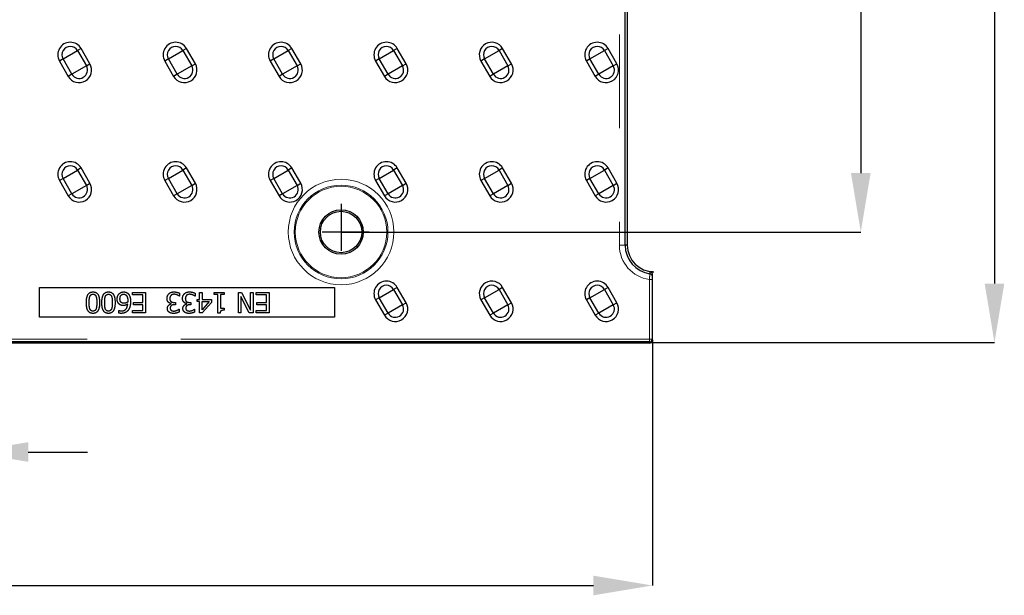
# Model space of a CAD drawing. Units: millimetres. Extents: x 2038 to 2458, y 1667 to 1964.
# Drawn here: x 2176 to 2243, y 1713 to 1752 of the extents above; entities that cross this region are included whole.
import ezdxf

# ---------------------------------------------------------------- set-up
doc = ezdxf.new("R2010")
doc.units = ezdxf.units.MM
doc.linetypes.add('CENTER', pattern=[50.8, 31.75, -6.35, 6.35, -6.35])
doc.linetypes.add('PHANTOM', pattern=[63.5, 31.75, -6.35, 6.35, -6.35, 6.35, -6.35])
doc.layers.add('FORMAT', color=7, linetype='Continuous')
doc.styles.add('SLDTEXTSTYLE3', font='TXT', dxfattribs={"width": 0.663})
doc.dimstyles.new('SLDDIMSTYLE0', dxfattribs={"dimtxt": 3.5, "dimasz": 4, "dimexe": 0, "dimexo": 0.0625, "dimgap": 0.875, "dimtad": 2, "dimdec": 0, "dimlfac": 2.5, "dimrnd": 1e-09, "dimzin": 12, "dimdsep": 46, "dimtxsty": 'SLDTEXTSTYLE3', "dimsah": 1, "dimcen": 0.09, "dimadec": 0, "dimazin": 3, "dimtfac": 1, "dimtofl": 0, "dimtmove": 0, "dimatfit": 3, "dimfxl": 1, "dimfrac": 2, "dimtolj": 1, "dimtzin": 12, "dimarcsym": 0})

# ---------------------------------------------------------------- blocks, each defined once
blk = doc.blocks.new('*D29')
at = {"layer": 'Defpoints', "color": 0, "transparency": 16777216}
for p in [(2218.822, 1854.985), (2218.822, 1729.986), (2242.203, 1729.986)]:
    blk.add_point(p, dxfattribs=at)
at = {"layer": 'FORMAT', "color": 0, "lineweight": -2, "transparency": 16777216}
for p, q in [((2218.885, 1854.985), (2242.203, 1854.985)), ((2242.203, 1850.985), (2242.203, 1733.986)), ((2218.885, 1729.986), (2242.203, 1729.986))]:
    blk.add_line(p, q, dxfattribs=at)
at = {"layer": 'FORMAT', "color": 0, "transparency": 16777216}
for points in [[(2241.536, 1850.985), (2242.869, 1850.985), (2242.203, 1854.985)], [(2241.536, 1733.986), (2242.869, 1733.986), (2242.203, 1729.986)]]:
    blk.add_solid(points, dxfattribs=at)
at = {"layer": 'FORMAT', "color": 0, "transparency": 16777216, "insert": (2239.578, 1792.485), "char_height": 3.5, "attachment_point": 5, "rotation": 90, "style": 'SLDTEXTSTYLE3'}
blk.add_mtext('\\A1;625', dxfattribs=at)
blk = doc.blocks.new('*D39')
at = {"layer": 'Defpoints', "color": 0, "transparency": 16777216}
for p in [(2197.922, 1847.485), (2197.922, 1737.485), (2233.143, 1737.485)]:
    blk.add_point(p, dxfattribs=at)
at = {"layer": 'FORMAT', "color": 0, "lineweight": -2, "transparency": 16777216}
for p, q in [((2197.985, 1847.485), (2233.143, 1847.485)), ((2233.143, 1843.485), (2233.143, 1741.485)), ((2197.985, 1737.485), (2233.143, 1737.485))]:
    blk.add_line(p, q, dxfattribs=at)
at = {"layer": 'FORMAT', "color": 0, "transparency": 16777216}
for points in [[(2232.477, 1843.485), (2233.81, 1843.485), (2233.143, 1847.485)], [(2232.477, 1741.485), (2233.81, 1741.485), (2233.143, 1737.485)]]:
    blk.add_solid(points, dxfattribs=at)
at = {"layer": 'FORMAT', "color": 0, "transparency": 16777216, "insert": (2230.518, 1792.485), "char_height": 3.5, "attachment_point": 5, "rotation": 90, "style": 'SLDTEXTSTYLE3'}
blk.add_mtext('\\A1;550', dxfattribs=at)
blk = doc.blocks.new('*D42')
at = {"layer": 'Defpoints', "color": 0, "transparency": 16777216}
for p in [(2165.517, 1732.785), (2172.728, 1732.785), (2172.728, 1722.564)]:
    blk.add_point(p, dxfattribs=at)
at = {"layer": 'FORMAT', "color": 0, "lineweight": -2, "transparency": 16777216}
for p, q in [((2165.517, 1732.723), (2165.517, 1722.564)), ((2172.728, 1732.723), (2172.728, 1722.564)), ((2161.517, 1722.564), (2157.517, 1722.564)), ((2176.728, 1722.564), (2180.728, 1722.564))]:
    blk.add_line(p, q, dxfattribs=at)
at = {"layer": 'FORMAT', "color": 0, "transparency": 16777216}
for points in [[(2161.517, 1723.231), (2161.517, 1721.897), (2165.517, 1722.564)], [(2176.728, 1723.231), (2176.728, 1721.897), (2172.728, 1722.564)]]:
    blk.add_solid(points, dxfattribs=at)
at = {"layer": 'FORMAT', "color": 0, "transparency": 16777216, "insert": (2169.122, 1725.189), "char_height": 3.5, "attachment_point": 5, "style": 'SLDTEXTSTYLE3'}
blk.add_mtext('\\A1;36', dxfattribs=at)
blk = doc.blocks.new('*D48')
at = {"layer": 'Defpoints', "color": 0, "transparency": 16777216}
for p in [(2119.222, 1730.227), (2219.022, 1730.227), (2219.022, 1713.511)]:
    blk.add_point(p, dxfattribs=at)
at = {"layer": 'FORMAT', "color": 0, "lineweight": -2, "transparency": 16777216}
for p, q in [((2119.222, 1730.165), (2119.222, 1713.511)), ((2219.022, 1730.165), (2219.022, 1713.511)), ((2123.222, 1713.511), (2215.022, 1713.511))]:
    blk.add_line(p, q, dxfattribs=at)
at = {"layer": 'FORMAT', "color": 0, "transparency": 16777216}
for points in [[(2123.222, 1714.177), (2123.222, 1712.844), (2119.222, 1713.511)], [(2215.022, 1714.177), (2215.022, 1712.844), (2219.022, 1713.511)]]:
    blk.add_solid(points, dxfattribs=at)
at = {"layer": 'FORMAT', "color": 0, "transparency": 16777216, "insert": (2169.122, 1716.136), "char_height": 3.5, "attachment_point": 5, "style": 'SLDTEXTSTYLE3'}
blk.add_mtext('\\A1;499', dxfattribs=at)

msp = doc.modelspace()

# ---------------------------------------------------------------- linework, layer by layer
at = {"color": 8, "linetype": 'PHANTOM', "lineweight": 0}
for p, q in [((2216.78206, 1788.98137), (2216.78206, 1736.58908)), ((2217.17332, 1736.58908), (2216.78206, 1736.58908)), ((2218.82238, 1734.26806), (2218.82238, 1730.22743)), ((2218.82238, 1734.26806), (2219.02238, 1734.26806)), ((2218.82238, 1730.22743), (2119.42238, 1730.22743)), ((2218.82238, 1730.0277), (2218.82238, 1730.22743)), ((2219.02238, 1730.22743), (2218.82238, 1730.22743))]:
    msp.add_line(p, q, dxfattribs=at)
at = {"color": 7, "linetype": 'Continuous', "lineweight": 30}
for p, q in [((2217.17332, 1736.58908), (2217.17332, 1788.98137)), ((2217.31853, 1788.98137), (2217.31853, 1736.58908)), ((2179.07985, 1749.222), (2180.05965, 1749.78768)), ((2180.3046, 1749.92911), (2180.05965, 1749.78768)), ((2180.05965, 1749.78768), (2180.65965, 1748.74845)), ((2180.9046, 1748.88987), (2180.3046, 1749.92911)), ((2186.22185, 1749.222), (2187.20165, 1749.78768)), ((2187.4466, 1749.92911), (2187.20165, 1749.78768)), ((2187.20165, 1749.78768), (2187.80165, 1748.74845)), ((2188.0466, 1748.88987), (2187.4466, 1749.92911)), ((2193.36385, 1749.222), (2194.34365, 1749.78768)), ((2194.5886, 1749.92911), (2194.34365, 1749.78768)), ((2194.34365, 1749.78768), (2194.94365, 1748.74845)), ((2195.1886, 1748.88987), (2194.5886, 1749.92911)), ((2200.50585, 1749.222), (2201.48565, 1749.78768)), ((2201.7306, 1749.92911), (2201.48565, 1749.78768)), ((2201.48565, 1749.78768), (2202.08565, 1748.74845)), ((2202.3306, 1748.88987), (2201.7306, 1749.92911)), ((2207.64785, 1749.222), (2208.62765, 1749.78768)), ((2208.8726, 1749.92911), (2208.62765, 1749.78768)), ((2208.62765, 1749.78768), (2209.22765, 1748.74845)), ((2209.4726, 1748.88987), (2208.8726, 1749.92911)), ((2214.78985, 1749.222), (2215.76965, 1749.78768)), ((2216.0146, 1749.92911), (2215.76965, 1749.78768)), ((2215.76965, 1749.78768), (2216.36965, 1748.74845)), ((2216.6146, 1748.88987), (2216.0146, 1749.92911)), ((2179.07985, 1749.222), (2178.8349, 1749.08058)), ((2178.8349, 1749.08058), (2179.4349, 1748.04135)), ((2179.67985, 1748.18277), (2179.07985, 1749.222)), ((2186.22185, 1749.222), (2185.9769, 1749.08058)), ((2185.9769, 1749.08058), (2186.5769, 1748.04135)), ((2186.82185, 1748.18277), (2186.22185, 1749.222)), ((2193.36385, 1749.222), (2193.1189, 1749.08058)), ((2193.1189, 1749.08058), (2193.7189, 1748.04135)), ((2193.96385, 1748.18277), (2193.36385, 1749.222)), ((2200.50585, 1749.222), (2200.2609, 1749.08058)), ((2200.2609, 1749.08058), (2200.8609, 1748.04135)), ((2201.10585, 1748.18277), (2200.50585, 1749.222)), ((2207.64785, 1749.222), (2207.4029, 1749.08058)), ((2207.4029, 1749.08058), (2208.0029, 1748.04135)), ((2208.24785, 1748.18277), (2207.64785, 1749.222)), ((2214.78985, 1749.222), (2214.5449, 1749.08058)), ((2214.5449, 1749.08058), (2215.1449, 1748.04135)), ((2215.38985, 1748.18277), (2214.78985, 1749.222)), ((2180.65965, 1748.74845), (2179.67985, 1748.18277)), ((2180.65965, 1748.74845), (2180.9046, 1748.88987)), ((2187.80165, 1748.74845), (2186.82185, 1748.18277)), ((2187.80165, 1748.74845), (2188.0466, 1748.88987)), ((2194.94365, 1748.74845), (2193.96385, 1748.18277)), ((2194.94365, 1748.74845), (2195.1886, 1748.88987)), ((2202.08565, 1748.74845), (2201.10585, 1748.18277)), ((2202.08565, 1748.74845), (2202.3306, 1748.88987)), ((2209.22765, 1748.74845), (2208.24785, 1748.18277)), ((2209.22765, 1748.74845), (2209.4726, 1748.88987)), ((2216.36965, 1748.74845), (2215.38985, 1748.18277)), ((2216.36965, 1748.74845), (2216.6146, 1748.88987)), ((2179.67985, 1748.18277), (2179.4349, 1748.04135)), ((2186.82185, 1748.18277), (2186.5769, 1748.04135)), ((2193.96385, 1748.18277), (2193.7189, 1748.04135)), ((2201.10585, 1748.18277), (2200.8609, 1748.04135)), ((2208.24785, 1748.18277), (2208.0029, 1748.04135)), ((2215.38985, 1748.18277), (2215.1449, 1748.04135)), ((2179.07985, 1741.122), (2180.05965, 1741.68768)), ((2180.3046, 1741.82911), (2180.05965, 1741.68768)), ((2180.05965, 1741.68768), (2180.65965, 1740.64845)), ((2180.9046, 1740.78987), (2180.3046, 1741.82911)), ((2186.22185, 1741.122), (2187.20165, 1741.68768)), ((2187.4466, 1741.82911), (2187.20165, 1741.68768)), ((2187.20165, 1741.68768), (2187.80165, 1740.64845)), ((2188.0466, 1740.78987), (2187.4466, 1741.82911)), ((2193.36385, 1741.122), (2194.34365, 1741.68768)), ((2194.5886, 1741.82911), (2194.34365, 1741.68768)), ((2194.34365, 1741.68768), (2194.94365, 1740.64845)), ((2195.1886, 1740.78987), (2194.5886, 1741.82911)), ((2200.50585, 1741.122), (2201.48565, 1741.68768)), ((2201.7306, 1741.82911), (2201.48565, 1741.68768)), ((2201.48565, 1741.68768), (2202.08565, 1740.64845)), ((2202.3306, 1740.78987), (2201.7306, 1741.82911)), ((2207.64785, 1741.122), (2208.62765, 1741.68768)), ((2208.8726, 1741.82911), (2208.62765, 1741.68768)), ((2208.62765, 1741.68768), (2209.22765, 1740.64845)), ((2209.4726, 1740.78987), (2208.8726, 1741.82911)), ((2214.78985, 1741.122), (2215.76965, 1741.68768)), ((2216.0146, 1741.82911), (2215.76965, 1741.68768)), ((2215.76965, 1741.68768), (2216.36965, 1740.64845)), ((2216.6146, 1740.78987), (2216.0146, 1741.82911)), ((2179.07985, 1741.122), (2178.8349, 1740.98058)), ((2178.8349, 1740.98058), (2179.4349, 1739.94135)), ((2179.67985, 1740.08277), (2179.07985, 1741.122)), ((2186.22185, 1741.122), (2185.9769, 1740.98058)), ((2185.9769, 1740.98058), (2186.5769, 1739.94135)), ((2186.82185, 1740.08277), (2186.22185, 1741.122)), ((2193.36385, 1741.122), (2193.1189, 1740.98058)), ((2193.1189, 1740.98058), (2193.7189, 1739.94135)), ((2193.96385, 1740.08277), (2193.36385, 1741.122)), ((2200.50585, 1741.122), (2200.2609, 1740.98058)), ((2200.2609, 1740.98058), (2200.8609, 1739.94135)), ((2201.10585, 1740.08277), (2200.50585, 1741.122)), ((2207.64785, 1741.122), (2207.4029, 1740.98058)), ((2207.4029, 1740.98058), (2208.0029, 1739.94135)), ((2208.24785, 1740.08277), (2207.64785, 1741.122)), ((2214.78985, 1741.122), (2214.5449, 1740.98058)), ((2214.5449, 1740.98058), (2215.1449, 1739.94135)), ((2215.38985, 1740.08277), (2214.78985, 1741.122)), ((2180.65965, 1740.64845), (2179.67985, 1740.08277)), ((2180.65965, 1740.64845), (2180.9046, 1740.78987)), ((2187.80165, 1740.64845), (2186.82185, 1740.08277)), ((2187.80165, 1740.64845), (2188.0466, 1740.78987)), ((2194.94365, 1740.64845), (2193.96385, 1740.08277)), ((2194.94365, 1740.64845), (2195.1886, 1740.78987)), ((2202.08565, 1740.64845), (2201.10585, 1740.08277)), ((2202.08565, 1740.64845), (2202.3306, 1740.78987)), ((2209.22765, 1740.64845), (2208.24785, 1740.08277)), ((2209.22765, 1740.64845), (2209.4726, 1740.78987)), ((2216.36965, 1740.64845), (2215.38985, 1740.08277)), ((2216.36965, 1740.64845), (2216.6146, 1740.78987)), ((2179.67985, 1740.08277), (2179.4349, 1739.94135)), ((2186.82185, 1740.08277), (2186.5769, 1739.94135)), ((2193.96385, 1740.08277), (2193.7189, 1739.94135)), ((2201.10585, 1740.08277), (2200.8609, 1739.94135)), ((2208.24785, 1740.08277), (2208.0029, 1739.94135)), ((2215.38985, 1740.08277), (2215.1449, 1739.94135)), ((2217.31853, 1736.58908), (2217.17332, 1736.58908)), ((2219.02238, 1730.22743), (2219.02238, 1734.26806)), ((2177.47676, 1733.71652), (2197.47676, 1733.71652)), ((2177.47676, 1731.71652), (2177.47676, 1733.71652)), ((2197.47676, 1733.71652), (2197.47676, 1731.71652)), ((2200.50585, 1733.022), (2201.48565, 1733.58768)), ((2201.7306, 1733.72911), (2201.48565, 1733.58768)), ((2201.48565, 1733.58768), (2202.08565, 1732.54845)), ((2202.3306, 1732.68987), (2201.7306, 1733.72911)), ((2207.64785, 1733.022), (2208.62765, 1733.58768)), ((2208.8726, 1733.72911), (2208.62765, 1733.58768)), ((2208.62765, 1733.58768), (2209.22765, 1732.54845)), ((2209.4726, 1732.68987), (2208.8726, 1733.72911)), ((2214.78985, 1733.022), (2215.76965, 1733.58768)), ((2216.0146, 1733.72911), (2215.76965, 1733.58768)), ((2215.76965, 1733.58768), (2216.36965, 1732.54845)), ((2216.6146, 1732.68987), (2216.0146, 1733.72911)), ((2183.79792, 1733.39316), (2184.67377, 1733.39316)), ((2183.79792, 1733.22752), (2183.79792, 1733.39316)), ((2184.48771, 1733.22752), (2183.79792, 1733.22752)), ((2184.48771, 1732.7079), (2184.48771, 1733.22752)), ((2184.67377, 1733.39316), (2184.67377, 1731.99316)), ((2186.97799, 1733.13789), (2186.96437, 1733.13789)), ((2186.97799, 1733.33643), (2186.97799, 1733.13789)), ((2188.02855, 1733.13789), (2188.01494, 1733.13789)), ((2188.02855, 1733.33643), (2188.02855, 1733.13789)), ((2188.16697, 1732.91212), (2188.33374, 1732.91212)), ((2188.16697, 1732.76123), (2188.16697, 1732.91212)), ((2188.33374, 1733.39316), (2188.51413, 1733.39316)), ((2188.33374, 1732.91212), (2188.33374, 1733.39316)), ((2188.51413, 1733.39316), (2188.51413, 1732.91212)), ((2188.51413, 1732.91212), (2189.13244, 1732.91212)), ((2189.13244, 1732.91212), (2189.13244, 1732.71471)), ((2189.32531, 1733.39316), (2190.0083, 1733.39316)), ((2189.32531, 1733.25021), (2189.32531, 1733.39316)), ((2189.57377, 1733.25021), (2189.32531, 1733.25021)), ((2189.57377, 1731.98862), (2189.57377, 1733.25021)), ((2189.75416, 1733.25021), (2189.75416, 1732.31196)), ((2190.0083, 1733.25021), (2189.75416, 1733.25021)), ((2190.0083, 1733.39316), (2190.0083, 1733.25021)), ((2190.96356, 1733.39316), (2191.17232, 1733.39316)), ((2190.96356, 1731.99316), (2190.96356, 1733.39316)), ((2191.13714, 1733.10158), (2191.13714, 1731.99316)), ((2191.701, 1731.99316), (2191.13714, 1733.10158)), ((2191.17232, 1733.39316), (2191.79176, 1732.18602)), ((2191.79176, 1733.39316), (2191.96535, 1733.39316)), ((2191.79176, 1732.18602), (2191.79176, 1733.39316)), ((2191.96535, 1733.39316), (2191.96535, 1731.99316)), ((2192.16956, 1733.39316), (2193.04541, 1733.39316)), ((2192.16956, 1733.22752), (2192.16956, 1733.39316)), ((2192.85935, 1733.22752), (2192.16956, 1733.22752)), ((2192.85935, 1732.7079), (2192.85935, 1733.22752)), ((2193.04541, 1733.39316), (2193.04541, 1731.99316)), ((2200.50585, 1733.022), (2200.2609, 1732.88058)), ((2200.2609, 1732.88058), (2200.8609, 1731.84135)), ((2201.10585, 1731.98277), (2200.50585, 1733.022)), ((2207.64785, 1733.022), (2207.4029, 1732.88058)), ((2207.4029, 1732.88058), (2208.0029, 1731.84135)), ((2208.24785, 1731.98277), (2207.64785, 1733.022)), ((2214.78985, 1733.022), (2214.5449, 1732.88058)), ((2214.5449, 1732.88058), (2215.1449, 1731.84135)), ((2215.38985, 1731.98277), (2214.78985, 1733.022)), ((2183.84444, 1732.7079), (2184.48771, 1732.7079)), ((2183.84444, 1732.54226), (2183.84444, 1732.7079)), ((2184.48771, 1732.54226), (2183.84444, 1732.54226)), ((2184.48771, 1732.1588), (2184.48771, 1732.54226)), ((2186.413, 1732.61487), (2186.413, 1732.62849)), ((2186.61267, 1732.71131), (2186.69209, 1732.71131)), ((2186.69209, 1732.55588), (2186.62969, 1732.55588)), ((2186.69209, 1732.71131), (2186.69209, 1732.55588)), ((2186.92807, 1732.24842), (2186.93941, 1732.24842)), ((2186.93941, 1732.24842), (2186.93941, 1732.04988)), ((2187.46356, 1732.61487), (2187.46356, 1732.62849)), ((2187.66324, 1732.71131), (2187.74266, 1732.71131)), ((2187.74266, 1732.55588), (2187.68026, 1732.55588)), ((2187.74266, 1732.71131), (2187.74266, 1732.55588)), ((2187.97864, 1732.24842), (2187.98998, 1732.24842)), ((2187.98998, 1732.24842), (2187.98998, 1732.04988)), ((2188.33374, 1732.76123), (2188.16697, 1732.76123)), ((2188.33374, 1731.99316), (2188.33374, 1732.76123)), ((2189.13244, 1732.71471), (2188.50619, 1731.99316)), ((2188.51413, 1732.21439), (2188.51413, 1732.76123)), ((2188.98496, 1732.76123), (2188.51413, 1732.21439)), ((2188.51413, 1732.76123), (2188.98496, 1732.76123)), ((2189.75416, 1732.31196), (2190.0083, 1732.31196)), ((2190.0083, 1732.31196), (2190.0083, 1732.18376)), ((2192.21608, 1732.7079), (2192.85935, 1732.7079)), ((2192.21608, 1732.54226), (2192.21608, 1732.7079)), ((2192.85935, 1732.54226), (2192.21608, 1732.54226)), ((2192.85935, 1732.1588), (2192.85935, 1732.54226)), ((2202.08565, 1732.54845), (2201.10585, 1731.98277)), ((2202.08565, 1732.54845), (2202.3306, 1732.68987)), ((2209.22765, 1732.54845), (2208.24785, 1731.98277)), ((2209.22765, 1732.54845), (2209.4726, 1732.68987)), ((2216.36965, 1732.54845), (2215.38985, 1731.98277)), ((2216.36965, 1732.54845), (2216.6146, 1732.68987)), ((2197.47676, 1731.71652), (2177.47676, 1731.71652)), ((2182.86988, 1732.16674), (2182.87783, 1732.16674)), ((2182.86988, 1731.98635), (2182.86988, 1732.16674)), ((2183.79792, 1732.1588), (2184.48771, 1732.1588)), ((2183.79792, 1731.99316), (2183.79792, 1732.1588)), ((2184.67377, 1731.99316), (2183.79792, 1731.99316)), ((2188.50619, 1731.99316), (2188.33374, 1731.99316)), ((2189.71899, 1731.98862), (2189.57377, 1731.98862)), ((2191.13714, 1731.99316), (2190.96356, 1731.99316)), ((2191.96535, 1731.99316), (2191.701, 1731.99316)), ((2192.16956, 1732.1588), (2192.85935, 1732.1588)), ((2192.16956, 1731.99316), (2192.16956, 1732.1588)), ((2193.04541, 1731.99316), (2192.16956, 1731.99316)), ((2201.10585, 1731.98277), (2200.8609, 1731.84135)), ((2208.24785, 1731.98277), (2208.0029, 1731.84135)), ((2215.38985, 1731.98277), (2215.1449, 1731.84135)), ((2219.02238, 1730.14357), (2219.02238, 1730.22743)), ((2218.82238, 1730.0277), (2119.42238, 1730.0277)), ((2218.82238, 1729.9433), (2119.42238, 1729.9433)), ((2218.82238, 1730.0277), (2218.82238, 1729.9433))]:
    msp.add_line(p, q, dxfattribs=at)
at = {"color": 8, "linetype": 'CENTER', "ltscale": 0.1}
for p, q in [((2197.92238, 1739.39004), (2197.92238, 1735.58041)), ((2199.8272, 1737.48523), (2196.01756, 1737.48523))]:
    msp.add_line(p, q, dxfattribs=at)
at = {"color": 8, "linetype": 'PHANTOM', "lineweight": 0}
for radius in [3.57707, 3.17731, 3.1]:
    msp.add_circle((2197.92238, 1737.48523), radius, dxfattribs=at)
at = {"color": 7, "linetype": 'Continuous', "lineweight": 30}
for radius in [1.5033, 1.4033]:
    msp.add_circle((2197.92238, 1737.48523), radius, dxfattribs=at)
for centre, radius, start, end in [((2179.56975, 1749.50484), 0.84853, 30, 210), ((2186.71175, 1749.50484), 0.84853, 30, 210), ((2193.85375, 1749.50484), 0.84853, 30, 210), ((2200.99575, 1749.50484), 0.84853, 30, 210), ((2208.13775, 1749.50484), 0.84853, 30, 209.9999991), ((2215.27975, 1749.50484), 0.84853, 30, 210), ((2179.56975, 1749.50484), 0.56569, 30, 210), ((2186.71175, 1749.50484), 0.56569, 30, 210), ((2193.85375, 1749.50484), 0.56569, 30, 210), ((2200.99575, 1749.50484), 0.56569, 30, 210), ((2208.13775, 1749.50484), 0.56569, 30, 210), ((2215.27975, 1749.50484), 0.56569, 30, 210), ((2180.16975, 1748.46561), 0.84853, 210, 30), ((2180.16975, 1748.46561), 0.56569, 210, 30), ((2187.31175, 1748.46561), 0.84853, 210, 30), ((2187.31175, 1748.46561), 0.56569, 210, 30), ((2194.45375, 1748.46561), 0.84853, 210, 30), ((2194.45375, 1748.46561), 0.56569, 210, 30), ((2201.59575, 1748.46561), 0.84853, 210, 30), ((2201.59575, 1748.46561), 0.56569, 210, 30), ((2208.73775, 1748.46561), 0.84853, 210, 30), ((2208.73775, 1748.46561), 0.56569, 210, 30), ((2215.87975, 1748.46561), 0.84853, 210, 30), ((2215.87975, 1748.46561), 0.56569, 210, 30), ((2179.56975, 1741.40484), 0.84853, 30, 210), ((2186.71175, 1741.40484), 0.84853, 30, 210), ((2193.85375, 1741.40484), 0.84853, 30, 210), ((2200.99575, 1741.40484), 0.84853, 30, 210), ((2208.13775, 1741.40484), 0.84853, 30, 210), ((2215.27975, 1741.40484), 0.84853, 30, 210), ((2179.56975, 1741.40484), 0.56569, 30, 210), ((2186.71175, 1741.40484), 0.56569, 30, 210), ((2193.85375, 1741.40484), 0.56569, 30, 210), ((2200.99575, 1741.40484), 0.56569, 30, 210), ((2208.13775, 1741.40484), 0.56569, 30, 210), ((2215.27975, 1741.40484), 0.56569, 30, 210), ((2180.16975, 1740.36561), 0.84853, 210, 30), ((2180.16975, 1740.36561), 0.56569, 210, 30), ((2187.31175, 1740.36561), 0.84853, 210, 30), ((2187.31175, 1740.36561), 0.56569, 210, 30), ((2194.45375, 1740.36561), 0.84853, 210, 30), ((2194.45375, 1740.36561), 0.56569, 210, 30), ((2201.59575, 1740.36561), 0.84853, 210, 30), ((2201.59575, 1740.36561), 0.56569, 210, 30), ((2208.73775, 1740.36561), 0.84853, 210, 30), ((2208.73775, 1740.36561), 0.56569, 210, 30), ((2215.87975, 1740.36561), 0.84853, 210, 30), ((2215.87975, 1740.36561), 0.56569, 210, 30), ((2219.12238, 1736.58908), 1.94906, 180, 261.9590855), ((2219.12238, 1736.58908), 1.80385, 180, 270), ((2200.99575, 1733.30484), 0.84853, 30, 210), ((2200.99575, 1733.30484), 0.56569, 30, 210), ((2208.13775, 1733.30484), 0.84853, 30, 209.9999991), ((2208.13775, 1733.30484), 0.56569, 30, 210), ((2215.27975, 1733.30484), 0.84853, 30, 210), ((2215.27975, 1733.30484), 0.56569, 30, 210), ((2201.59575, 1732.26561), 0.84853, 210, 30), ((2201.59575, 1732.26561), 0.56569, 210, 30), ((2208.73775, 1732.26561), 0.84853, 210, 30), ((2208.73775, 1732.26561), 0.56569, 210, 30), ((2215.87975, 1732.26561), 0.84853, 210, 30), ((2215.87975, 1732.26561), 0.56569, 210, 30)]:
    msp.add_arc(centre, radius, start, end, dxfattribs=at)
at = {"color": 8, "linetype": 'PHANTOM', "lineweight": 0}
msp.add_arc((2219.12238, 1736.58908), 2.34032, 180, 262.6351325, dxfattribs=at)
at = {"color": 7, "linetype": 'Continuous', "lineweight": 30}
for centre, major_axis, ratio, start_param, end_param in [((2218.82238, 1734.46547), (0.2, 0), 0.97772596, 0, 1.4335423), ((2218.82238, 1730.22743), (0.2, 0), 0.99862953, 4.71238898, 6.28318531), ((2218.82238, 1730.14357), (0, -0.20027), 0.99862953, 0, 1.57079633)]:
    msp.add_ellipse(centre, major_axis=major_axis, ratio=ratio, start_param=start_param, end_param=end_param, dxfattribs=at)
at = {"color": 8, "linetype": 'PHANTOM', "lineweight": 0}
msp.add_open_spline([(2218.84974, 1734.65918), (2218.8488, 1734.64682), (2218.84684, 1734.62119), (2218.84174, 1734.55197), (2218.83873, 1734.51046), (2218.83289, 1734.4268), (2218.8302, 1734.38729), (2218.82576, 1734.32033), (2218.82405, 1734.29408), (2218.82238, 1734.26806)], degree=3, knots=[-0.136137058, -0.136137058, -0.136137058, -0.136137058, -0.091518872, -0.091518872, -0.051143884, -0.051143884, -0.019670725, -0.019670725, 0, 0, 0, 0], dxfattribs=at)
at = {"color": 7, "linetype": 'Continuous', "lineweight": 30}
for points, knots in [([(2218.85144, 1734.78523), (2218.85119, 1734.76823), (2218.85096, 1734.75123), (2218.85039, 1734.70921), (2218.85006, 1734.68419), (2218.84974, 1734.65918)], [-0.300689962, -0.300689962, -0.300689962, -0.300689962, -0.179081005, -0.179081005, 0, 0, 0, 0]), ([(2219.02238, 1734.60329), (2219.02238, 1734.63049), (2219.01707, 1734.65747), (2218.9965, 1734.70748), (2218.98153, 1734.73012), (2218.94824, 1734.7636), (2218.93181, 1734.77577), (2218.91382, 1734.78523)], [0, 0, 0, 0, 0.040805706, 0.040805706, 0.081125897, 0.081125897, 0.111653186, 0.111653186, 0.111653186, 0.111653186]), ([(2219.02238, 1734.46547), (2219.02238, 1734.49053), (2219.02238, 1734.51559), (2219.02238, 1734.56154), (2219.02238, 1734.58241), (2219.02238, 1734.60329)], [0, 0, 0, 0, 0.179081005, 0.179081005, 0.328109075, 0.328109075, 0.328109075, 0.328109075]), ([(2219.02238, 1734.26806), (2219.02238, 1734.28118), (2219.02238, 1734.29442), (2219.02238, 1734.32819), (2219.02238, 1734.34812), (2219.02238, 1734.39035), (2219.02238, 1734.41131), (2219.02238, 1734.44627), (2219.02238, 1734.45923), (2219.02238, 1734.46547)], [0, 0, 0, 0, 0.019670725, 0.019670725, 0.051143884, 0.051143884, 0.091518872, 0.091518872, 0.136137058, 0.136137058, 0.136137058, 0.136137058])]:
    msp.add_open_spline(points, degree=3, knots=knots, dxfattribs=at)
for points, weights in [([(2219.02238, 1734.78523), (2218.93732, 1734.78523), (2218.85144, 1734.78523)], [1.06504018073, 1.06365312629, 1.05991310445]), ([(2219.02238, 1734.78523), (2219.07242, 1734.78523), (2219.12238, 1734.78523)], [1.005887544, 1.00332436828, 1])]:
    msp.add_rational_spline(points, weights, degree=2, dxfattribs=at)
for points in [[(2180.66097, 1732.69316), (2180.66097, 1733.06982), (2180.87993, 1733.42265), (2181.10797, 1733.42265)], [(2180.85157, 1732.69316), (2180.85157, 1732.83724), (2180.87426, 1733.05053), (2180.90149, 1733.11974)], [(2180.90149, 1733.11974), (2180.92985, 1733.19348), (2181.03082, 1733.26722), (2181.10797, 1733.26722)], [(2181.10797, 1733.42265), (2181.33941, 1733.42265), (2181.55611, 1733.06301), (2181.55611, 1732.69429)], [(2181.10797, 1733.26722), (2181.18966, 1733.26722), (2181.29063, 1733.18894), (2181.31786, 1733.11633)], [(2181.31786, 1733.11633), (2181.34736, 1733.03918), (2181.36551, 1732.84178), (2181.36551, 1732.69429)], [(2181.71154, 1732.69316), (2181.71154, 1733.06982), (2181.9305, 1733.42265), (2182.15854, 1733.42265)], [(2181.90214, 1732.69316), (2181.90214, 1732.83724), (2181.92483, 1733.05053), (2181.95206, 1733.11974)], [(2181.95206, 1733.11974), (2181.98042, 1733.19348), (2182.08139, 1733.26722), (2182.15854, 1733.26722)], [(2182.15854, 1733.42265), (2182.38998, 1733.42265), (2182.60667, 1733.06301), (2182.60667, 1732.69429)], [(2182.15854, 1733.26722), (2182.24022, 1733.26722), (2182.3412, 1733.18894), (2182.36843, 1733.11633)], [(2182.36843, 1733.11633), (2182.39792, 1733.03918), (2182.41608, 1732.84178), (2182.41608, 1732.69429)], [(2182.74849, 1732.93935), (2182.74849, 1733.04713), (2182.81997, 1733.22978), (2182.88009, 1733.29105)], [(2182.90052, 1732.58197), (2182.82337, 1732.63983), (2182.74849, 1732.81909), (2182.74849, 1732.93935)], [(2182.88009, 1733.29105), (2182.94249, 1733.35572), (2183.09906, 1733.42265), (2183.19322, 1733.42265)], [(2182.93909, 1732.94729), (2182.93909, 1733.10839), (2183.07864, 1733.26949), (2183.19209, 1733.26949)], [(2183.03439, 1732.70337), (2182.98447, 1732.74421), (2182.93909, 1732.86106), (2182.93909, 1732.94729)], [(2183.19209, 1733.26949), (2183.24087, 1733.26949), (2183.3271, 1733.23432), (2183.3668, 1733.19008)], [(2183.19322, 1733.42265), (2183.28739, 1733.42265), (2183.44282, 1733.35912), (2183.50181, 1733.29559)], [(2183.3668, 1733.19008), (2183.40992, 1733.14356), (2183.46664, 1732.96544), (2183.46664, 1732.82022)], [(2183.50181, 1733.29559), (2183.57442, 1733.21957), (2183.65611, 1732.96431), (2183.65611, 1732.77824)], [(2186.1271, 1732.97792), (2186.1271, 1733.07209), (2186.19176, 1733.23205), (2186.25076, 1733.29332)], [(2186.22467, 1732.71925), (2186.18155, 1732.75896), (2186.1271, 1732.88602), (2186.1271, 1732.97792)], [(2186.25076, 1733.29332), (2186.31202, 1733.35685), (2186.48561, 1733.42265), (2186.59565, 1733.42265)], [(2186.39484, 1733.18213), (2186.3574, 1733.14016), (2186.3177, 1733.04032), (2186.3177, 1732.96431)], [(2186.3177, 1732.96431), (2186.3177, 1732.88829), (2186.36194, 1732.78959), (2186.40165, 1732.76123)], [(2186.607, 1733.26042), (2186.54914, 1733.26042), (2186.43342, 1733.22411), (2186.39484, 1733.18213)], [(2186.59565, 1733.42265), (2186.70116, 1733.42265), (2186.90765, 1733.3716), (2186.97799, 1733.33643)], [(2186.96437, 1733.13789), (2186.90538, 1733.181), (2186.7057, 1733.26042), (2186.607, 1733.26042)], [(2187.17766, 1732.97792), (2187.17766, 1733.07209), (2187.24233, 1733.23205), (2187.30133, 1733.29332)], [(2187.27523, 1732.71925), (2187.23212, 1732.75896), (2187.17766, 1732.88602), (2187.17766, 1732.97792)], [(2187.30133, 1733.29332), (2187.36259, 1733.35685), (2187.53617, 1733.42265), (2187.64622, 1733.42265)], [(2187.44541, 1733.18213), (2187.40797, 1733.14016), (2187.36826, 1733.04032), (2187.36826, 1732.96431)], [(2187.36826, 1732.96431), (2187.36826, 1732.88829), (2187.41251, 1732.78959), (2187.45222, 1732.76123)], [(2187.65757, 1733.26042), (2187.59971, 1733.26042), (2187.48398, 1733.22411), (2187.44541, 1733.18213)], [(2187.64622, 1733.42265), (2187.75173, 1733.42265), (2187.95821, 1733.3716), (2188.02855, 1733.33643)], [(2188.01494, 1733.13789), (2187.95595, 1733.181), (2187.75627, 1733.26042), (2187.65757, 1733.26042)], [(2181.10797, 1731.96479), (2180.87766, 1731.96479), (2180.66097, 1732.32784), (2180.66097, 1732.69316)], [(2180.90262, 1732.26544), (2180.87426, 1732.33692), (2180.85157, 1732.54907), (2180.85157, 1732.69316)], [(2181.10797, 1732.12022), (2181.02969, 1732.12022), (2180.93099, 1732.19397), (2180.90262, 1732.26544)], [(2181.55611, 1732.69429), (2181.55611, 1732.31536), (2181.33715, 1731.96479), (2181.10797, 1731.96479)], [(2181.31672, 1732.26771), (2181.28723, 1732.19397), (2181.18625, 1732.12022), (2181.10797, 1732.12022)], [(2181.36551, 1732.69429), (2181.36551, 1732.55701), (2181.34509, 1732.33918), (2181.31672, 1732.26771)], [(2182.15854, 1731.96479), (2181.92823, 1731.96479), (2181.71154, 1732.32784), (2181.71154, 1732.69316)], [(2181.95319, 1732.26544), (2181.92483, 1732.33692), (2181.90214, 1732.54907), (2181.90214, 1732.69316)], [(2182.15854, 1732.12022), (2182.08026, 1732.12022), (2181.98155, 1732.19397), (2181.95319, 1732.26544)], [(2182.60667, 1732.69429), (2182.60667, 1732.31536), (2182.38771, 1731.96479), (2182.15854, 1731.96479)], [(2182.36729, 1732.26771), (2182.33779, 1732.19397), (2182.23682, 1732.12022), (2182.15854, 1732.12022)], [(2182.41608, 1732.69429), (2182.41608, 1732.55701), (2182.39565, 1732.33918), (2182.36729, 1732.26771)], [(2183.17167, 1732.49915), (2183.08998, 1732.49915), (2182.96745, 1732.53205), (2182.90052, 1732.58197)], [(2183.21364, 1732.65458), (2183.16486, 1732.65458), (2183.07183, 1732.67387), (2183.03439, 1732.70337)], [(2183.05368, 1732.1293), (2183.22839, 1732.1293), (2183.44282, 1732.36528), (2183.46324, 1732.59672)], [(2183.46324, 1732.59672), (2183.3963, 1732.55021), (2183.25562, 1732.49915), (2183.17167, 1732.49915)], [(2183.46324, 1732.73173), (2183.40311, 1732.69429), (2183.27945, 1732.65458), (2183.21364, 1732.65458)], [(2183.46664, 1732.82022), (2183.46664, 1732.79072), (2183.46437, 1732.75215), (2183.46324, 1732.73173)], [(2183.65611, 1732.77824), (2183.65611, 1732.59559), (2183.58123, 1732.30175), (2183.50295, 1732.19283)], [(2186.15432, 1732.30175), (2186.15432, 1732.41747), (2186.30635, 1732.59218), (2186.413, 1732.61487)], [(2186.27912, 1732.04307), (2186.21786, 1732.08732), (2186.15432, 1732.21552), (2186.15432, 1732.30175)], [(2186.413, 1732.62849), (2186.36875, 1732.63756), (2186.26778, 1732.67841), (2186.22467, 1732.71925)], [(2186.62969, 1732.55588), (2186.50376, 1732.55588), (2186.34492, 1732.43562), (2186.34492, 1732.32103)], [(2186.34492, 1732.32103), (2186.34492, 1732.26771), (2186.38577, 1732.1917), (2186.41867, 1732.16901)], [(2186.40165, 1732.76123), (2186.44136, 1732.73286), (2186.54914, 1732.71131), (2186.61267, 1732.71131)], [(2186.78966, 1732.17014), (2186.83504, 1732.18943), (2186.90197, 1732.23027), (2186.92807, 1732.24842)], [(2187.20489, 1732.30175), (2187.20489, 1732.41747), (2187.35692, 1732.59218), (2187.46356, 1732.61487)], [(2187.32969, 1732.04307), (2187.26843, 1732.08732), (2187.20489, 1732.21552), (2187.20489, 1732.30175)], [(2187.46356, 1732.62849), (2187.41932, 1732.63756), (2187.31834, 1732.67841), (2187.27523, 1732.71925)], [(2187.68026, 1732.55588), (2187.55432, 1732.55588), (2187.39549, 1732.43562), (2187.39549, 1732.32103)], [(2187.39549, 1732.32103), (2187.39549, 1732.26771), (2187.43633, 1732.1917), (2187.46924, 1732.16901)], [(2187.45222, 1732.76123), (2187.49193, 1732.73286), (2187.59971, 1732.71131), (2187.66324, 1732.71131)], [(2187.84022, 1732.17014), (2187.88561, 1732.18943), (2187.95254, 1732.23027), (2187.97864, 1732.24842)], [(2183.02872, 1731.96706), (2182.9822, 1731.96706), (2182.90052, 1731.97614), (2182.86988, 1731.98635)], [(2182.87783, 1732.16674), (2182.90392, 1732.15312), (2182.99922, 1732.1293), (2183.05368, 1732.1293)], [(2183.50295, 1732.19283), (2183.42693, 1732.08619), (2183.18642, 1731.96706), (2183.02872, 1731.96706)], [(2186.5741, 1731.96366), (2186.4788, 1731.96366), (2186.33698, 1732.00223), (2186.27912, 1732.04307)], [(2186.41867, 1732.16901), (2186.45384, 1732.14518), (2186.54006, 1732.12589), (2186.58885, 1732.12589)], [(2186.93941, 1732.04988), (2186.87815, 1732.01698), (2186.66826, 1731.96366), (2186.5741, 1731.96366)], [(2186.58885, 1732.12589), (2186.6399, 1732.12589), (2186.74087, 1732.15085), (2186.78966, 1732.17014)], [(2187.62467, 1731.96366), (2187.52937, 1731.96366), (2187.38755, 1732.00223), (2187.32969, 1732.04307)], [(2187.46924, 1732.16901), (2187.50441, 1732.14518), (2187.59063, 1732.12589), (2187.63941, 1732.12589)], [(2187.98998, 1732.04988), (2187.92872, 1732.01698), (2187.71883, 1731.96366), (2187.62467, 1731.96366)], [(2187.63941, 1732.12589), (2187.69047, 1732.12589), (2187.79144, 1732.15085), (2187.84022, 1732.17014)], [(2190.0083, 1732.18376), (2189.86421, 1732.18376), (2189.72807, 1732.10207), (2189.71899, 1731.98862)]]:
    msp.add_open_spline(points, degree=2, dxfattribs=at)

# ---------------------------------------------------------------- dimensions: what is measured, and where the dimension line sits
at = {"layer": 'FORMAT'}
for base, p1, p2, picture, middle in [((2242.20253, 1729.9855), (2218.82238, 1854.98495), (2218.82238, 1729.9855), '*D29', (2239.57753, 1792.48523)), ((2233.14324, 1737.48523), (2197.92238, 1847.48523), (2197.92238, 1737.48523), '*D39', (2230.51824, 1792.48523))]:
    dim = msp.add_linear_dim(base=base, p1=p1, p2=p2, angle=90, dimstyle='SLDDIMSTYLE0', override={"dimtad": 3, "dimdec": 1, "dimlfac": 5}, dxfattribs=at)
    dim.commit()
    dim.dimension.update_dxf_attribs({"geometry": picture, "text_midpoint": middle})
for base, p1, p2, override, picture, middle in [((2172.72775, 1722.56387), (2165.51701, 1732.78523), (2172.72775, 1732.78523), {"dimtad": 3, "dimlfac": 5}, '*D42', (2169.12238, 1725.18887)), ((2219.02238, 1713.51078), (2119.22238, 1730.22743), (2219.02238, 1730.22743), {"dimtad": 3, "dimdec": 1, "dimlfac": 5}, '*D48', (2169.12238, 1716.13578))]:
    dim = msp.add_linear_dim(base=base, p1=p1, p2=p2, dimstyle='SLDDIMSTYLE0', override=override, dxfattribs=at)
    dim.commit()
    dim.dimension.update_dxf_attribs({"geometry": picture, "text_midpoint": middle})

doc.saveas('drawing.dxf')
